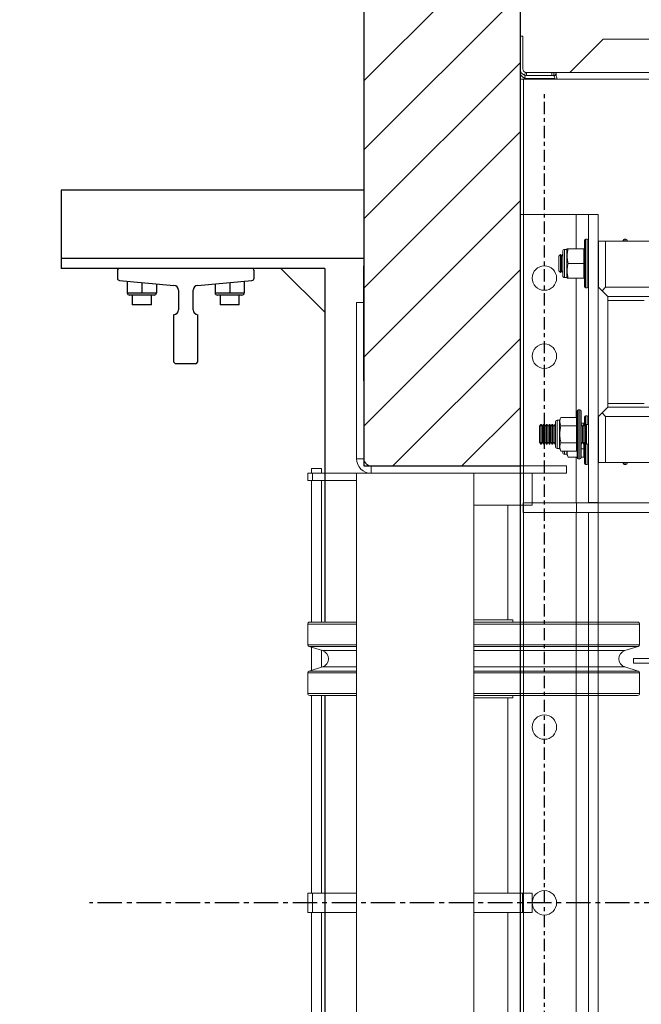
# Model space of a CAD drawing. Extents: x -45 to 103, y -279 to 11.
# Drawn here: x 43 to 59, y -31 to -6 of the extents above; entities that cross this region are included whole.
import ezdxf

# ---------------------------------------------------------------- set-up
doc = ezdxf.new("R2010")
doc.units = 0
doc.header["$MEASUREMENT"] = 0
doc.linetypes.add('CENTER', pattern=[2, 1.25, -0.25, 0.25, -0.25])
doc.layers.get('DEFPOINTS').update_dxf_attribs({"linetype": 'CONTINUOUS'})
for name, color, linetype in [('12 IN DRUM', 84, 'CONTINUOUS'), ('A4-001927', 54, 'CONTINUOUS'), ('CEN', 2, 'CENTER'), ('CENT', 2, 'CENTER'), ('COVER UNDER 36', 45, 'CONTINUOUS'), ('HW', 8, 'CONTINUOUS'), ('RAIL', 1, 'CONTINUOUS')]:
    doc.layers.add(name, color=color, linetype=linetype)
doc.styles.add('ROMANT', font='ROMANT.shx')
doc.dimstyles.get("Standard").update_dxf_attribs({"dimtxt": 0.18, "dimasz": 0.18, "dimexe": 0.18, "dimexo": 0.0625, "dimgap": 0.09, "dimtad": 0, "dimtih": 1, "dimtoh": 1, "dimdec": 4, "dimzin": 0, "dimdsep": 46, "dimtxsty": 'STANDARD', "dimcen": 0.09, "dimadec": 0, "dimazin": 0, "dimtfac": 1, "dimtdec": 4, "dimtofl": 0, "dimtmove": 0, "dimatfit": 3, "dimfxl": 1, "dimtolj": 1, "dimtzin": 0, "dimarcsym": 0})

# ---------------------------------------------------------------- blocks, each defined once
blk = doc.blocks.new('*D106')
at = {"layer": 'COVER UNDER 36', "color": 0, "linetype": 'Continuous', "lineweight": -2, "transparency": 16777216}
for p, q in [((55.442, 3.739), (55.442, 8.359)), ((73.959, -6.698), (73.959, 8.359)), ((58.142, 7.422), (71.259, 7.422)), ((73.959, 7.422), (77.491, 7.422))]:
    blk.add_line(p, q, dxfattribs=at)
at = {"layer": 'COVER UNDER 36', "color": 0, "linetype": 'Continuous', "transparency": 16777216}
for points in [[(58.142, 7.872), (58.142, 6.972), (55.442, 7.422)], [(71.259, 7.872), (71.259, 6.972), (73.959, 7.422)]]:
    blk.add_solid(points, dxfattribs=at)
at = {"layer": 'DEFPOINTS', "color": 0, "linetype": 'Continuous', "transparency": 16777216}
for p in [(73.959, 7.422), (55.442, 2.802), (73.959, -7.636)]:
    blk.add_point(p, dxfattribs=at)
at = {"layer": 'COVER UNDER 36', "color": 0, "linetype": 'Continuous', "lineweight": 15, "transparency": 16777216, "insert": (87.391, 7.422), "char_height": 2.7, "attachment_point": 5, "style": 'ROMANT'}
blk.add_mtext('\\A1;18 1/2"', dxfattribs=at)

msp = doc.modelspace()

# ---------------------------------------------------------------- hatches: boundary and pattern name
at = {"layer": 'HW'}
h = msp.add_hatch(dxfattribs=at)
h.set_pattern_fill('ANSI31', color=256, scale=10, style=0)
h.set_pattern_definition([(45, (0, 3.0309), (-0.883883, 0.883883), [])])
h.paths.add_polyline_path([(55.44229, 2.80192), (-4.05771, 2.80192), (-4.05771, -59.69808), (55.44229, -59.69808), (55.44229, -39.63558), (51.44229, -39.63558), (51.44229, -55.69808), (-0.05771, -55.69808), (-0.05771, -1.19808), (51.44229, -1.19808), (51.44229, -17.26058), (55.44229, -17.26058)])

# ---------------------------------------------------------------- linework, layer by layer
at = {"layer": '12 IN DRUM', "linetype": 'Continuous', "lineweight": 15}
for p, q in [((55.44229, -44.32308), (55.44229, -10.82308)), ((56.87979, -10.82308), (55.44229, -10.82308)), ((56.87979, -10.82308), (57.19229, -10.82308)), ((56.87979, -11.69808), (56.87979, -10.82308)), ((57.19229, -18.19808), (57.19229, -10.82308)), ((57.19229, -10.82308), (57.44229, -10.82308)), ((57.44229, -18.19808), (57.44229, -10.82308)), ((57.09229, -12.66808), (57.09229, -11.47808)), ((57.16229, -11.44808), (57.12229, -11.44808)), ((57.12229, -11.44808), (57.12229, -12.69808)), ((57.16229, -12.07308), (57.16229, -11.44808)), ((57.45412, -12.68332), (57.45412, -11.50222)), ((57.45412, -11.50222), (57.63129, -11.50222)), ((57.63129, -12.68332), (57.63129, -11.50222)), ((57.63129, -11.50222), (59.93444, -11.50222)), ((58.08404, -11.50222), (58.08404, -11.47808)), ((58.15404, -11.44808), (58.11404, -11.44808)), ((58.11404, -11.44808), (58.11404, -11.50222)), ((58.15404, -11.50222), (58.15404, -11.44808)), ((58.18404, -11.47808), (58.18404, -11.50222)), ((56.48089, -11.84013), (56.43404, -11.88698)), ((56.50782, -11.88698), (56.48089, -11.84013)), ((56.48089, -12.30604), (56.48089, -11.84013)), ((56.53529, -11.83938), (56.50782, -11.88698)), ((56.53529, -11.76213), (56.53529, -12.34237)), ((56.64429, -11.71213), (56.58529, -11.71213)), ((56.58529, -11.71213), (56.58529, -12.38568)), ((56.65022, -11.69664), (56.64429, -11.70935)), ((56.64429, -11.70935), (56.64429, -12.38808)), ((56.6766, -11.69808), (57.07629, -11.69808)), ((57.07629, -12.07308), (57.07629, -11.69808)), ((57.09229, -11.73558), (57.07629, -11.73558)), ((57.45412, -11.86486), (57.44229, -11.84437)), ((56.43404, -12.25919), (56.43404, -11.88698)), ((56.50782, -12.25919), (56.50782, -11.88698)), ((56.6766, -12.07308), (57.07629, -12.07308)), ((57.07629, -12.44808), (57.07629, -12.07308)), ((57.16229, -12.69808), (57.16229, -12.07308)), ((56.43404, -12.25919), (56.48089, -12.30604)), ((56.48089, -12.30604), (56.50782, -12.25919)), ((56.50782, -12.25919), (56.53529, -12.30679)), ((56.53529, -12.34237), (56.53529, -12.38403)), ((57.44229, -12.3018), (57.45412, -12.28131)), ((56.58529, -12.38568), (56.58529, -12.43403)), ((56.58529, -12.43403), (56.64429, -12.43403)), ((56.64429, -12.38808), (56.64429, -12.43681)), ((56.64429, -12.43681), (56.65022, -12.44953)), ((56.6766, -12.44808), (57.07629, -12.44808)), ((56.87979, -16.01507), (56.87979, -12.44808)), ((57.07629, -12.41058), (57.09229, -12.41058)), ((57.12229, -12.69808), (57.16229, -12.69808)), ((57.5427, -12.7719), (57.45412, -12.68332)), ((57.63129, -12.68332), (57.5427, -12.7719)), ((57.5427, -12.7719), (57.69034, -12.91954)), ((60.09192, -12.68332), (57.63129, -12.68332)), ((60.2392, -12.91954), (57.69034, -12.91954)), ((57.69034, -12.91954), (57.69034, -13.01797)), ((57.69034, -13.01797), (58.62538, -13.01797)), ((57.69034, -15.65576), (57.69034, -13.01797)), ((56.90479, -17.04308), (56.90479, -15.85308)), ((56.97479, -15.82308), (56.93479, -15.82308)), ((56.93479, -15.82308), (56.93479, -17.07308)), ((56.97479, -17.07308), (56.97479, -15.82308)), ((57.00479, -15.85308), (57.00479, -17.04308)), ((57.69034, -15.75419), (57.5427, -15.90182)), ((57.69034, -15.65576), (57.69034, -15.75419)), ((58.62538, -15.65576), (57.69034, -15.65576)), ((57.69034, -15.75419), (60.2392, -15.75419)), ((56.34779, -16.13713), (56.34779, -16.75903)), ((56.45679, -16.08713), (56.39779, -16.08713)), ((56.39779, -16.08713), (56.39779, -16.80903)), ((56.4891, -16.01507), (56.45679, -16.08435)), ((56.45679, -16.08435), (56.45679, -16.81181)), ((56.4891, -16.01507), (56.88879, -16.01507)), ((56.88879, -16.23158), (56.88879, -16.01507)), ((56.90479, -16.11058), (56.88879, -16.11058)), ((57.09229, -16.21089), (57.09229, -16.00564)), ((57.16229, -15.97564), (57.12229, -15.97564)), ((57.12229, -15.97564), (57.12229, -16.23403)), ((57.16229, -16.19808), (57.16229, -15.97564)), ((57.45412, -15.99041), (57.5427, -15.90182)), ((57.45412, -17.17151), (57.45412, -15.99041)), ((57.5427, -15.90182), (57.63129, -15.99041)), ((57.63129, -15.99041), (57.63129, -17.17151)), ((57.63129, -15.99041), (60.09192, -15.99041)), ((55.97436, -16.19808), (55.94229, -16.24388)), ((55.94229, -16.24388), (55.94229, -16.65229)), ((55.98354, -16.19808), (55.97436, -16.19808)), ((55.97436, -16.19808), (55.97436, -16.69808)), ((56.01561, -16.24388), (55.98354, -16.19808)), ((55.98354, -16.19808), (55.98354, -16.69808)), ((56.04768, -16.19808), (56.01561, -16.24388)), ((56.01561, -16.24388), (56.01561, -16.65228)), ((56.05686, -16.19808), (56.04768, -16.19808)), ((56.04768, -16.19808), (56.04768, -16.69808)), ((56.08893, -16.24388), (56.05686, -16.19808)), ((56.05686, -16.19808), (56.05686, -16.69808)), ((56.121, -16.19808), (56.08893, -16.24388)), ((56.08893, -16.24388), (56.08893, -16.65228)), ((56.13018, -16.19808), (56.121, -16.19808)), ((56.121, -16.19808), (56.121, -16.69808)), ((56.16225, -16.24388), (56.13018, -16.19808)), ((56.13018, -16.19808), (56.13018, -16.69808)), ((56.19432, -16.19808), (56.16225, -16.24388)), ((56.16225, -16.24388), (56.16225, -16.65228)), ((56.2035, -16.19808), (56.19432, -16.19808)), ((56.19432, -16.19808), (56.19432, -16.69808)), ((56.23557, -16.24388), (56.2035, -16.19808)), ((56.2035, -16.19808), (56.2035, -16.69808)), ((56.26764, -16.19808), (56.23557, -16.24388)), ((56.23557, -16.24388), (56.23557, -16.65228)), ((56.27682, -16.19808), (56.26764, -16.19808)), ((56.26764, -16.19808), (56.26764, -16.69808)), ((56.30889, -16.24388), (56.27682, -16.19808)), ((56.27682, -16.19808), (56.27682, -16.69808)), ((56.34096, -16.19808), (56.30889, -16.24388)), ((56.30889, -16.24388), (56.30889, -16.65228)), ((56.34779, -16.19808), (56.34096, -16.19808)), ((56.34096, -16.19808), (56.34096, -16.69808)), ((56.4891, -16.23158), (56.88879, -16.23158)), ((56.88879, -16.66459), (56.88879, -16.23158)), ((57.00479, -16.16763), (57.07629, -16.16763)), ((57.01001, -16.19808), (57.00479, -16.19808)), ((57.04207, -16.24388), (57.01001, -16.19808)), ((57.01001, -16.19808), (57.01001, -16.69808)), ((57.07414, -16.19808), (57.04207, -16.24388)), ((57.04207, -16.24388), (57.04207, -16.65228)), ((57.08332, -16.19808), (57.07414, -16.19808)), ((57.07414, -16.19808), (57.07414, -16.69808)), ((57.07629, -16.19808), (57.07629, -16.16763)), ((57.11539, -16.24388), (57.08332, -16.19808)), ((57.08332, -16.19808), (57.08332, -16.69808)), ((57.14746, -16.19808), (57.11539, -16.24388)), ((57.11539, -16.24388), (57.11539, -16.65228)), ((57.19229, -16.19808), (57.14746, -16.19808)), ((57.14746, -16.19808), (57.14746, -16.69808)), ((57.45412, -16.39241), (57.44229, -16.37193)), ((55.94229, -16.65229), (55.97436, -16.69808)), ((55.97436, -16.69808), (55.98354, -16.69808)), ((55.98354, -16.69808), (56.01561, -16.65228)), ((56.01561, -16.65228), (56.04768, -16.69808)), ((56.04768, -16.69808), (56.05686, -16.69808)), ((56.05686, -16.69808), (56.08893, -16.65228)), ((56.08893, -16.65228), (56.121, -16.69808)), ((56.121, -16.69808), (56.13018, -16.69808)), ((56.13018, -16.69808), (56.16225, -16.65228)), ((56.16225, -16.65228), (56.19432, -16.69808)), ((56.19432, -16.69808), (56.2035, -16.69808)), ((56.2035, -16.69808), (56.23557, -16.65228)), ((56.23557, -16.65228), (56.26764, -16.69808)), ((56.26764, -16.69808), (56.27682, -16.69808)), ((56.27682, -16.69808), (56.30889, -16.65228)), ((56.30889, -16.65228), (56.34096, -16.69808)), ((56.34096, -16.69808), (56.34779, -16.69808)), ((56.39779, -16.80903), (56.45679, -16.80903)), ((56.45632, -16.80903), (56.45679, -16.8095)), ((56.45679, -16.81181), (56.4891, -16.8811)), ((56.4891, -16.66459), (56.88879, -16.66459)), ((56.4891, -16.8811), (56.88879, -16.8811)), ((56.53529, -16.8811), (56.53529, -16.91159)), ((56.58529, -16.8811), (56.58529, -16.96159)), ((56.64429, -16.8811), (56.64429, -16.96437)), ((56.88879, -16.8811), (56.88879, -16.66459)), ((56.88879, -16.78558), (56.90479, -16.78558)), ((56.88879, -16.81715), (56.90479, -16.81715)), ((57.00479, -16.69808), (57.01001, -16.69808)), ((57.00479, -16.81715), (57.07629, -16.81715)), ((57.01001, -16.69808), (57.04207, -16.65228)), ((57.04207, -16.65228), (57.07414, -16.69808)), ((57.07414, -16.69808), (57.08332, -16.69808)), ((57.07629, -16.81715), (57.07629, -16.69808)), ((57.07629, -17.03366), (57.07629, -16.81715)), ((57.08332, -16.69808), (57.11539, -16.65228)), ((57.09229, -17.19564), (57.09229, -16.68527)), ((57.11539, -16.65228), (57.14746, -16.69808)), ((57.12229, -16.66214), (57.12229, -17.22564)), ((57.14746, -16.69808), (57.19229, -16.69808)), ((57.16229, -17.22564), (57.16229, -16.69808)), ((57.44229, -16.82936), (57.45412, -16.80887)), ((56.58529, -16.96159), (56.64429, -16.96159)), ((56.64429, -16.96437), (56.6766, -17.03366)), ((56.6766, -17.03366), (56.90479, -17.03366)), ((56.87979, -18.20108), (56.87979, -17.03366)), ((56.93479, -17.07308), (56.97479, -17.07308)), ((57.00479, -17.03366), (57.07629, -17.03366)), ((57.07629, -16.93814), (57.09229, -16.93814)), ((57.12229, -17.22564), (57.16229, -17.22564)), ((57.63129, -17.17151), (57.45412, -17.17151)), ((59.93444, -17.17151), (57.63129, -17.17151)), ((58.08404, -17.19564), (58.08404, -17.17151)), ((58.11404, -17.17151), (58.11404, -17.22564)), ((58.11404, -17.22564), (58.15404, -17.22564)), ((58.15404, -17.22564), (58.15404, -17.17151)), ((58.18404, -17.17151), (58.18404, -17.19564)), ((55.52485, -18.20108), (55.52485, -18.45108)), ((55.52485, -18.20108), (56.8914, -18.20108)), ((56.8914, -18.20108), (56.8914, -18.45108)), ((56.8914, -18.20108), (57.44529, -18.20108)), ((57.19229, -18.19808), (57.44229, -18.19808)), ((57.19229, -18.20108), (57.19229, -18.19808)), ((57.44229, -18.20108), (57.44229, -18.19808)), ((57.44529, -18.20108), (57.44529, -18.45108)), ((57.44529, -18.20108), (61.66029, -18.20108)), ((55.52485, -18.45108), (56.8914, -18.45108)), ((56.87979, -40.01507), (56.87979, -18.45108)), ((56.8914, -18.45108), (57.44529, -18.45108)), ((57.19229, -18.45408), (57.19229, -18.45108)), ((57.19229, -44.32308), (57.19229, -18.45408)), ((57.19229, -18.45408), (57.44229, -18.45408)), ((57.44229, -18.45408), (57.44229, -18.45108)), ((57.44229, -44.32308), (57.44229, -18.45408)), ((57.44529, -18.45108), (61.66029, -18.45108)), ((58.34779, -22.19058), (58.34779, -22.31018)), ((65.91869, -22.19058), (58.34779, -22.19058)), ((65.91869, -22.31018), (58.34779, -22.31018))]:
    msp.add_line(p, q, dxfattribs=at)
for centre in [(56.06729, -12.44808), (56.06729, -14.44808), (56.06729, -23.94808), (56.06729, -28.44808)]:
    msp.add_circle(centre, 0.3125, dxfattribs=at)
for centre, radius, start, end in [((57.12229, -11.47808), 0.03, 90, 180), ((57.16229, -11.47808), 0.03, 0, 90), ((58.11404, -11.47808), 0.03, 90, 180), ((58.15404, -11.47808), 0.03, 0, 90), ((56.58529, -11.76213), 0.05, 90, 180), ((56.58529, -12.38403), 0.05, 180, 270), ((57.12229, -12.66808), 0.03, 180, 270), ((57.16229, -12.66808), 0.03, 270, 0), ((56.93479, -15.85308), 0.03, 90, 180), ((56.97479, -15.85308), 0.03, 0, 90), ((56.39779, -16.13713), 0.05, 90, 180), ((57.12229, -16.00564), 0.03, 90, 180), ((57.16229, -16.00564), 0.03, 0, 90), ((56.39779, -16.75903), 0.05, 180, 270), ((56.58529, -16.91159), 0.05, 180, 270), ((56.93479, -17.04308), 0.03, 180, 270), ((56.97479, -17.04308), 0.03, 270, 360), ((57.12229, -17.19564), 0.03, 180, 270), ((57.16229, -17.19564), 0.03, 270, 360), ((58.11404, -17.19564), 0.03, 180, 270), ((58.15404, -17.19564), 0.03, 270, 360)]:
    msp.add_arc(centre, radius, start, end, dxfattribs=at)
for points, knots in [([(56.6766, -11.69808), (56.67052, -11.72278), (56.65439, -11.78829), (56.64529, -11.89859), (56.6579, -11.99944), (56.67258, -12.05724), (56.6766, -12.07308)], [0, 0, 0, 0, 0.20013359, 0.53078539, 0.87143957, 1, 1, 1, 1]), ([(56.65333, -11.69808), (56.65295, -11.69808), (56.65212, -11.69808), (56.66803, -11.69808), (56.6766, -11.69808)], [0, 0, 0, 0, 0.461557073, 1, 1, 1, 1]), ([(56.6766, -12.07308), (56.66645, -12.11771), (56.64584, -12.20831), (56.6499, -12.3357), (56.6687, -12.41481), (56.6766, -12.44808)], [0, 0, 0, 0, 0.35991947, 0.73073822, 1, 1, 1, 1]), ([(56.6766, -12.44808), (56.66494, -12.44808), (56.64873, -12.44808), (56.65232, -12.44808), (56.65333, -12.44808)], [0, 0, 0, 0, 0.71994676, 1, 1, 1, 1]), ([(56.4891, -16.01507), (56.47895, -16.04084), (56.45834, -16.09314), (56.4624, -16.16669), (56.4812, -16.21237), (56.4891, -16.23158)], [0, 0, 0, 0, 0.35991947, 0.73073822, 1, 1, 1, 1]), ([(56.4891, -16.23158), (56.48508, -16.24987), (56.47071, -16.31522), (56.45783, -16.4316), (56.46659, -16.55903), (56.48302, -16.63607), (56.4891, -16.66459)], [0, 0, 0, 0, 0.12856078, 0.45938099, 0.79986587, 1, 1, 1, 1]), ([(56.4891, -16.66459), (56.47895, -16.69035), (56.45834, -16.74266), (56.4624, -16.81621), (56.4812, -16.86188), (56.4891, -16.8811)], [0, 0, 0, 0, 0.35991947, 0.73073822, 1, 1, 1, 1]), ([(56.65623, -16.8811), (56.65467, -16.88566), (56.644, -16.91684), (56.65071, -16.96882), (56.66894, -17.01446), (56.6766, -17.03366)], [0, 0, 0, 0, 0.09023643, 0.61729103, 1, 1, 1, 1])]:
    msp.add_open_spline(points, degree=3, knots=knots, dxfattribs=at)
at = {"layer": 'A4-001927', "linetype": 'Continuous', "lineweight": 15}
for p, q in [((51.44229, -13.07737), (51.25479, -13.07737)), ((51.25479, -13.07737), (51.25479, -17.07308)), ((51.44229, -13.07737), (51.44229, -17.07308)), ((51.44229, -17.07308), (51.25479, -17.07308)), ((50.10479, -17.32308), (50.10479, -17.44808)), ((50.35479, -17.32308), (50.10479, -17.32308)), ((50.35479, -17.44808), (50.35479, -17.32308)), ((51.62979, -17.26058), (51.62979, -17.44808)), ((51.62979, -17.26058), (56.62979, -17.26058)), ((56.62979, -17.26058), (56.62979, -17.44808)), ((50.00479, -17.63558), (50.00479, -17.44808)), ((50.00479, -17.44808), (50.12979, -17.44808)), ((50.12979, -17.63558), (50.00479, -17.63558)), ((50.10479, -17.63558), (50.10479, -21.26058)), ((50.12979, -17.44808), (50.12979, -17.63558)), ((51.25479, -17.44808), (50.12979, -17.44808)), ((51.25479, -17.63558), (50.12979, -17.63558)), ((50.35479, -21.26058), (50.35479, -17.63558)), ((51.25479, -17.44808), (51.25479, -39.44808)), ((51.25479, -17.44808), (54.25479, -17.44808)), ((51.62979, -17.44808), (56.62979, -17.44808)), ((54.25479, -17.44808), (54.25479, -39.44808)), ((55.75479, -18.26058), (55.75479, -17.44808)), ((55.75479, -18.26058), (54.25479, -18.26058)), ((55.12979, -21.19808), (55.12979, -18.26058)), ((50.00479, -21.31058), (50.00479, -21.8368)), ((51.25479, -21.31058), (50.00479, -21.31058)), ((50.05479, -21.26058), (51.25479, -21.26058)), ((55.25679, -21.19808), (54.25479, -21.19808)), ((54.25479, -21.26058), (58.45479, -21.26058)), ((58.50479, -21.31058), (54.25479, -21.31058)), ((55.25679, -21.26058), (55.25679, -21.19808)), ((58.50479, -21.8368), (58.50479, -21.31058)), ((50.00479, -21.8368), (51.25479, -21.8368)), ((50.04018, -21.88462), (50.38125, -21.98889)), ((51.25479, -21.88462), (50.04018, -21.88462)), ((50.10479, -21.90437), (50.10479, -22.4918)), ((54.25479, -21.8368), (58.50479, -21.8368)), ((58.46941, -21.88462), (54.25479, -21.88462)), ((58.12834, -21.98889), (58.46941, -21.88462)), ((50.35479, -22.41536), (50.35479, -21.9808)), ((50.38125, -21.98889), (51.25479, -21.98889)), ((54.25479, -21.98889), (58.12834, -21.98889)), ((50.38125, -22.40728), (50.04018, -22.51155)), ((50.38125, -22.40728), (51.25479, -22.40728)), ((54.25479, -22.40728), (58.12834, -22.40728)), ((58.46941, -22.51155), (58.12834, -22.40728)), ((50.00479, -22.55937), (50.00479, -23.08558)), ((51.25479, -22.55937), (50.00479, -22.55937)), ((50.04018, -22.51155), (51.25479, -22.51155)), ((54.25479, -22.51155), (58.46941, -22.51155)), ((58.50479, -22.55937), (54.25479, -22.55937)), ((58.50479, -23.08558), (58.50479, -22.55937)), ((50.00479, -23.08558), (51.25479, -23.08558)), ((51.25479, -23.13558), (50.05479, -23.13558)), ((50.10479, -23.13558), (50.10479, -28.19808)), ((50.35479, -28.19808), (50.35479, -23.13558)), ((54.25479, -23.08558), (58.50479, -23.08558)), ((58.45479, -23.13558), (54.25479, -23.13558)), ((55.25679, -23.19808), (54.25479, -23.19808)), ((55.12979, -28.19808), (55.12979, -23.19808)), ((55.25679, -23.19808), (55.25679, -23.13558)), ((50.00479, -28.69808), (50.00479, -28.19808)), ((50.00479, -28.19808), (50.12979, -28.19808)), ((50.12979, -28.19808), (50.12979, -28.69808)), ((51.25479, -28.19808), (50.12979, -28.19808)), ((55.50479, -28.19808), (54.25479, -28.19808)), ((55.50479, -28.69808), (55.50479, -28.19808)), ((55.50479, -28.19808), (55.75479, -28.19808)), ((55.75479, -28.19808), (55.75479, -28.69808)), ((50.12979, -28.69808), (50.00479, -28.69808)), ((50.10479, -28.69808), (50.10479, -33.76058)), ((51.25479, -28.69808), (50.12979, -28.69808)), ((50.35479, -33.76058), (50.35479, -28.69808)), ((55.50479, -28.69808), (54.25479, -28.69808)), ((55.12979, -33.69808), (55.12979, -28.69808)), ((55.75479, -28.69808), (55.50479, -28.69808))]:
    msp.add_line(p, q, dxfattribs=at)
for centre, radius, start, end in [((51.62979, -17.07308), 0.375, 180, 270), ((51.62979, -17.07308), 0.1875, 180, 270), ((50.05479, -21.31058), 0.05, 90, 180), ((58.45479, -21.31058), 0.05, 0, 90), ((50.05479, -21.8368), 0.05, 180, 253), ((58.45479, -21.8368), 0.05, 287, 0), ((50.31729, -22.19808), 0.21875, 287, 73), ((58.19229, -22.19808), 0.21875, 107, 253), ((50.05479, -22.55937), 0.05, 107, 180), ((58.45479, -22.55937), 0.05, 0, 73), ((50.05479, -23.08558), 0.05, 180, 270), ((58.45479, -23.08558), 0.05, 270, 0)]:
    msp.add_arc(centre, radius, start, end, dxfattribs=at)
at = {"layer": 'CEN', "ltscale": 0.5}
msp.add_line((79.24641, -28.44808), (44.41586, -28.44808), dxfattribs=at)
at = {"layer": 'CENT', "ltscale": 0.25}
msp.add_line((56.06729, -44.9984), (56.06729, -7.73877), dxfattribs=at)
at = {"layer": 'COVER UNDER 36', "linetype": 'Continuous', "lineweight": 15}
for p, q in [((55.44229, -6.25489), (55.51699, -6.25489)), ((55.44229, -7.08938), (55.44229, -6.25489)), ((55.51699, -7.08938), (55.51699, -6.25489)), ((57.57029, -6.32959), (56.73579, -7.16408)), ((57.57029, -6.32959), (71.50779, -6.32959)), ((55.44229, -7.08938), (55.44229, -7.16408)), ((55.58228, -7.17875), (55.55958, -7.24991)), ((55.61079, -7.25788), (55.55958, -7.24991)), ((55.55958, -7.32461), (55.58228, -7.25345)), ((55.61079, -7.18318), (55.58228, -7.17875)), ((55.61079, -7.25788), (55.61079, -7.18318)), ((56.25298, -7.18318), (55.61079, -7.18318)), ((56.25298, -7.25788), (55.61079, -7.25788)), ((56.25298, -7.25788), (56.25298, -7.18318)), ((56.30539, -7.18318), (56.25298, -7.18318)), ((56.25298, -7.25788), (56.30539, -7.25788)), ((56.30539, -7.18318), (73.63279, -7.18318)), ((56.30539, -7.18318), (56.30539, -7.25788)), ((56.33502, -7.25788), (56.30539, -7.25788)), ((56.35239, -7.23254), (56.31619, -7.28536)), ((56.73579, -7.16408), (56.70723, -7.18318)), ((55.53169, -7.35433), (55.457, -7.35433)), ((55.457, -7.35433), (55.457, -45.54183)), ((55.53169, -7.35433), (55.53169, -45.54183)), ((55.54385, -7.35433), (55.53169, -7.35433)), ((55.57336, -7.35433), (55.54385, -7.35433)), ((73.75774, -7.35433), (55.57336, -7.35433)), ((56.33367, -7.33258), (55.61079, -7.33258)), ((56.33502, -7.35433), (56.33502, -7.35168)), ((56.38621, -7.35433), (56.38621, -7.35168))]:
    msp.add_line(p, q, dxfattribs=at)
for centre, radius, start, end in [((55.61079, -7.08938), 0.1685, 180, 252.304508), ((55.61079, -7.16408), 0.1685, 180, 252.304508), ((55.61079, -7.08938), 0.0938, 180, 252.304508), ((56.21635, -7.34953), 0.11868, 358.96233, 32.734818), ((56.17305, -7.34782), 0.2132, 358.96233, 32.734818), ((55.61079, -7.16408), 0.1685, 252.304508, 270)]:
    msp.add_arc(centre, radius, start, end, dxfattribs=at)
for points, knots in [([(56.35239, -7.23254), (56.35613, -7.23187), (56.3634, -7.23059), (56.37039, -7.22509), (56.37317, -7.21749), (56.37121, -7.20797), (56.36401, -7.19813), (56.3498, -7.18971), (56.32985, -7.18416), (56.31383, -7.18352), (56.30539, -7.18318)], [0, 0, 0, 0, 0.104733722, 0.203321241, 0.303205722, 0.411557083, 0.550206842, 0.688721996, 0.836131399, 1, 1, 1, 1]), ([(56.33267, -7.26131), (56.33151, -7.26092), (56.32842, -7.25989), (56.31939, -7.2583), (56.31116, -7.25805), (56.30539, -7.25788)], [0, 0, 0, 0, 0.15200302, 0.40511232, 1, 1, 1, 1])]:
    msp.add_open_spline(points, degree=3, knots=knots, dxfattribs=at)
at = {"layer": 'HW'}
for p, q in [((55.44229, 2.80192), (55.44229, -17.26058)), ((51.44229, -1.19808), (51.44229, -17.26058)), ((51.44229, -17.26058), (55.44229, -17.26058))]:
    msp.add_line(p, q, dxfattribs=at)
at = {"layer": 'RAIL', "linetype": 'Continuous'}
for p, q in [((51.44229, -10.19808), (43.69229, -10.19808)), ((43.69229, -10.19808), (43.69229, -10.38558)), ((51.44229, -10.19808), (51.44229, -10.38558)), ((43.69229, -10.38558), (43.69229, -11.76058)), ((51.44229, -10.38558), (51.44229, -11.76058)), ((43.69229, -11.76058), (43.69229, -11.94808)), ((51.44229, -11.76058), (51.44229, -11.94808)), ((51.44229, -11.94808), (43.69229, -11.94808)), ((43.69229, -11.94808), (43.69229, -12.13558)), ((51.44229, -11.94808), (51.44229, -12.13558)), ((43.69229, -12.13558), (43.69229, -12.19808)), ((45.19229, -12.19808), (43.69229, -12.19808)), ((45.12979, -12.26058), (45.12979, -12.44833)), ((48.56729, -12.19808), (45.19229, -12.19808)), ((50.44229, -12.19808), (48.56729, -12.19808)), ((48.62979, -12.44833), (48.62979, -12.26058)), ((49.31729, -12.19808), (50.44229, -13.32308)), ((50.44229, -12.19808), (50.44229, -21.26058)), ((51.44229, -15.07737), (51.44229, -12.13558)), ((45.1867, -12.51058), (46.57848, -12.63558)), ((45.3798, -12.52793), (45.3798, -12.82308)), ((45.7548, -12.56161), (45.7548, -12.82308)), ((46.1298, -12.59529), (46.1298, -12.82308)), ((47.18111, -12.63558), (48.57289, -12.51058)), ((47.6298, -12.59529), (47.6298, -12.82308)), ((48.0048, -12.56161), (48.0048, -12.82308)), ((48.3798, -12.52793), (48.3798, -12.82308)), ((45.3798, -12.82308), (45.5673, -12.82308)), ((45.5673, -12.82308), (45.7548, -12.82308)), ((45.7548, -12.82308), (45.9423, -12.82308)), ((45.9423, -12.82308), (46.1298, -12.82308)), ((46.69229, -12.76008), (46.69229, -13.26058)), ((47.06729, -13.26058), (47.06729, -12.76008)), ((47.6298, -12.82308), (47.8173, -12.82308)), ((47.8173, -12.82308), (48.0048, -12.82308)), ((48.0048, -12.82308), (48.1923, -12.82308)), ((48.1923, -12.82308), (48.3798, -12.82308)), ((46.0673, -12.88558), (45.4423, -12.88558)), ((45.50857, -12.88558), (45.50857, -13.13558)), ((46.00102, -13.13558), (46.00102, -12.88558)), ((48.3173, -12.88558), (47.6923, -12.88558)), ((47.75857, -12.88558), (47.75857, -13.13558)), ((48.25102, -13.13558), (48.25102, -12.88558)), ((46.00102, -13.13558), (45.50857, -13.13558)), ((48.25102, -13.13558), (47.75857, -13.13558)), ((46.56729, -13.38558), (46.56729, -14.59558)), ((47.19229, -14.59558), (47.19229, -13.38558)), ((46.56729, -14.59558), (46.60729, -14.63558)), ((47.15229, -14.63558), (47.19229, -14.59558)), ((46.60729, -14.63558), (47.15229, -14.63558)), ((50.44229, -23.13558), (50.44229, -33.76058))]:
    msp.add_line(p, q, dxfattribs=at)
for centre, radius, start, end in [((45.19229, -12.26058), 0.0625, 90, 180), ((48.56729, -12.26058), 0.0625, 0, 90), ((45.19229, -12.44833), 0.0625, 180, 264.867834), ((48.56729, -12.44833), 0.0625, 275.132166, 0), ((45.4423, -12.82308), 0.0625, 180, 270), ((46.0673, -12.82308), 0.0625, 270, 0), ((46.56729, -12.76008), 0.125, 0, 84.867834), ((47.19229, -12.76008), 0.125, 95.132166, 180), ((47.6923, -12.82308), 0.0625, 180, 270), ((48.3173, -12.82308), 0.0625, 270, 0), ((46.56729, -13.26058), 0.125, 270, 0), ((47.19229, -13.26058), 0.125, 180, 270)]:
    msp.add_arc(centre, radius, start, end, dxfattribs=at)

# ---------------------------------------------------------------- dimensions: what is measured, and where the dimension line sits
at = {"layer": 'COVER UNDER 36', "linetype": 'Continuous', "lineweight": 15}
dim = msp.add_linear_dim(base=(73.95905, 7.42152), p1=(55.44229, 2.80192), p2=(73.95905, -7.63588), dimstyle='STANDARD', override={"dimscale": 15, "dimexe": 0.0625, "dimdec": 3, "dimlunit": 5, "dimpost": '"', "dimtxsty": 'ROMANT', "dimfrac": 2}, dxfattribs=at)
dim.commit()
dim.dimension.update_dxf_attribs({"geometry": '*D106', "text_midpoint": (87.39089, 7.42152), "dimtype": 160})

doc.saveas('drawing.dxf')
